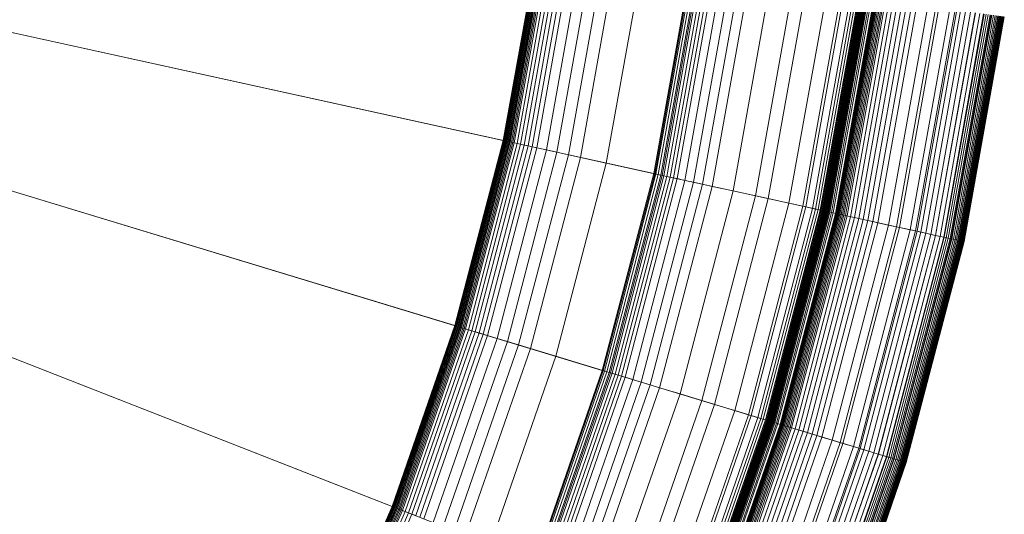
# Model space of a CAD drawing. Units: millimetres. Extents: x -1990 to 3327, y -5345 to -200.
# Drawn here: x 161 to 194, y -1732 to -1715 of the extents above; entities that cross this region are included whole.
import ezdxf

# ---------------------------------------------------------------- set-up
doc = ezdxf.new("R2010")
doc.units = ezdxf.units.MM
doc.linetypes.add('K5LT32778', pattern=[0])
doc.layers.get('0').update_dxf_attribs({"true_color": 0x5890e1})

# ---------------------------------------------------------------- blocks, each defined once
blk = doc.blocks.new('U53')
at = {"color": 236, "linetype": 'K5LT32778', "lineweight": 18, "true_color": 0x8d073a}
for p, q in [((176.915, -1719.503), (178.051, -1713.154)), ((176.928, -1719.506), (178.064, -1713.156)), ((176.945, -1719.51), (178.081, -1713.158)), ((176.965, -1719.514), (178.102, -1713.161)), ((176.988, -1719.52), (178.125, -1713.164)), ((177.015, -1719.525), (178.152, -1713.168)), ((177.044, -1719.532), (178.182, -1713.172)), ((177.077, -1719.539), (178.215, -1713.177)), ((177.112, -1719.547), (178.251, -1713.182)), ((177.151, -1719.555), (178.29, -1713.187)), ((177.192, -1719.564), (178.332, -1713.193)), ((177.236, -1719.574), (178.377, -1713.199)), ((177.283, -1719.584), (178.424, -1713.206)), ((177.385, -1719.607), (178.528, -1713.22)), ((177.498, -1719.631), (178.642, -1713.236)), ((177.621, -1719.658), (178.766, -1713.253)), ((177.753, -1719.688), (178.901, -1713.272)), ((177.894, -1719.719), (179.044, -1713.292)), ((178.045, -1719.752), (179.197, -1713.313)), ((178.37, -1719.823), (179.527, -1713.359)), ((178.726, -1719.901), (179.888, -1713.409)), ((179.11, -1719.986), (180.276, -1713.463)), ((179.516, -1720.075), (180.689, -1713.52)), ((180.388, -1720.266), (181.573, -1713.642)), ((181.986, -1720.618), (183.194, -1713.867)), ((182.022, -1720.625), (183.23, -1713.872)), ((182.059, -1720.634), (183.268, -1713.877)), ((182.14, -1720.651), (183.35, -1713.889)), ((182.228, -1720.671), (183.439, -1713.901)), ((182.269, -1720.68), (183.481, -1713.907)), ((182.324, -1720.692), (183.536, -1713.915)), ((182.427, -1720.714), (183.64, -1713.929)), ((182.536, -1720.739), (183.752, -1713.944)), ((182.652, -1720.764), (183.87, -1713.961)), ((182.775, -1720.791), (183.994, -1713.978)), ((183.039, -1720.849), (184.261, -1714.015)), ((183.325, -1720.912), (184.551, -1714.055)), ((183.632, -1720.979), (184.863, -1714.098)), ((183.958, -1721.051), (185.193, -1714.144)), ((184.658, -1721.205), (185.904, -1714.243)), ((185.411, -1721.37), (186.668, -1714.349)), ((185.843, -1721.465), (187.106, -1714.409)), ((176.915, -1719.503), (155.054, -1714.7)), ((186.542, -1721.619), (187.815, -1714.508)), ((187.013, -1721.722), (188.292, -1714.574)), ((187.111, -1721.744), (188.391, -1714.588)), ((187.337, -1721.793), (188.621, -1714.619)), ((187.435, -1721.815), (188.72, -1714.633)), ((187.521, -1721.834), (188.807, -1714.645)), ((187.596, -1721.85), (188.883, -1714.656)), ((187.629, -1721.858), (188.917, -1714.66)), ((187.659, -1721.864), (188.947, -1714.665)), ((187.686, -1721.87), (188.974, -1714.668)), ((187.71, -1721.875), (188.999, -1714.672)), ((187.721, -1721.878), (189.009, -1714.673)), ((187.73, -1721.88), (189.019, -1714.675)), ((187.74, -1721.882), (189.029, -1714.676)), ((187.748, -1721.884), (189.037, -1714.677)), ((187.754, -1721.885), (189.043, -1714.678)), ((187.76, -1721.886), (189.05, -1714.679)), ((187.767, -1721.888), (189.056, -1714.68)), ((187.773, -1721.889), (189.062, -1714.681)), ((187.779, -1721.891), (189.069, -1714.681)), ((187.785, -1721.892), (189.075, -1714.682)), ((187.797, -1721.894), (189.087, -1714.684)), ((187.808, -1721.897), (189.098, -1714.686)), ((187.819, -1721.899), (189.11, -1714.687)), ((187.841, -1721.904), (189.132, -1714.69)), ((187.862, -1721.909), (189.152, -1714.693)), ((187.881, -1721.913), (189.172, -1714.696)), ((187.917, -1721.921), (189.209, -1714.701)), ((187.978, -1721.934), (189.271, -1714.709)), ((188.025, -1721.945), (189.318, -1714.716)), ((188.106, -1721.963), (189.401, -1714.728)), ((188.108, -1721.963), (189.403, -1714.728)), ((188.116, -1721.965), (189.411, -1714.729)), ((188.127, -1721.967), (189.422, -1714.73)), ((188.14, -1721.97), (189.434, -1714.732)), ((188.153, -1721.973), (189.448, -1714.734)), ((188.167, -1721.976), (189.462, -1714.736)), ((188.182, -1721.979), (189.478, -1714.738)), ((188.199, -1721.983), (189.494, -1714.74)), ((188.216, -1721.987), (189.512, -1714.743)), ((188.254, -1721.995), (189.55, -1714.748)), ((188.296, -1722.004), (189.593, -1714.754)), ((188.341, -1722.014), (189.639, -1714.76)), ((188.39, -1722.025), (189.688, -1714.767)), ((188.442, -1722.036), (189.741, -1714.775)), ((188.498, -1722.048), (189.797, -1714.782)), ((188.618, -1722.075), (189.92, -1714.799)), ((188.75, -1722.104), (190.053, -1714.818)), ((188.892, -1722.135), (190.197, -1714.838)), ((189.043, -1722.168), (190.35, -1714.859)), ((189.202, -1722.203), (190.512, -1714.881)), ((189.368, -1722.24), (190.68, -1714.905)), ((189.54, -1722.277), (190.854, -1714.929)), ((189.895, -1722.356), (191.215, -1714.979)), ((190.168, -1722.416), (191.492, -1715.017)), ((190.261, -1722.436), (191.585, -1715.03)), ((190.626, -1722.516), (191.956, -1715.082)), ((190.805, -1722.556), (192.138, -1715.107)), ((190.857, -1722.567), (192.191, -1715.114)), ((190.982, -1722.594), (192.317, -1715.132)), ((191.154, -1722.632), (192.491, -1715.156)), ((191.32, -1722.669), (192.66, -1715.179)), ((191.476, -1722.703), (192.818, -1715.201)), ((191.479, -1722.704), (192.821, -1715.202)), ((191.631, -1722.737), (192.975, -1715.223)), ((191.754, -1722.764), (193.1, -1715.24)), ((191.773, -1722.768), (193.119, -1715.243)), ((191.841, -1722.783), (193.188, -1715.252)), ((191.905, -1722.797), (193.254, -1715.262)), ((191.967, -1722.811), (193.316, -1715.27)), ((192.009, -1722.82), (193.358, -1715.276)), ((192.026, -1722.824), (193.376, -1715.279)), ((192.082, -1722.836), (193.433, -1715.286)), ((192.135, -1722.848), (193.486, -1715.294)), ((192.184, -1722.858), (193.536, -1715.301)), ((192.229, -1722.868), (193.582, -1715.307)), ((192.238, -1722.87), (193.591, -1715.308)), ((192.271, -1722.878), (193.625, -1715.313)), ((192.291, -1722.882), (193.644, -1715.316)), ((192.309, -1722.886), (193.663, -1715.318)), ((192.327, -1722.89), (193.681, -1715.321)), ((192.342, -1722.893), (193.697, -1715.323)), ((192.344, -1722.894), (193.698, -1715.323)), ((192.359, -1722.897), (193.714, -1715.325)), ((192.374, -1722.9), (193.728, -1715.327)), ((192.387, -1722.903), (193.742, -1715.329)), ((192.399, -1722.906), (193.754, -1715.331)), ((192.411, -1722.908), (193.766, -1715.333)), ((192.421, -1722.91), (193.776, -1715.334)), ((192.44, -1722.915), (193.795, -1715.337)), ((158.832, -1715.53), (181.986, -1720.618)), ((175.284, -1725.744), (153.868, -1719.24)), ((175.284, -1725.744), (176.915, -1719.503)), ((175.297, -1725.748), (176.928, -1719.506)), ((175.314, -1725.753), (176.945, -1719.51)), ((175.334, -1725.759), (176.965, -1719.514)), ((175.356, -1725.766), (176.988, -1719.52)), ((175.382, -1725.774), (177.015, -1719.525)), ((175.411, -1725.783), (177.044, -1719.532)), ((175.443, -1725.792), (177.077, -1719.539)), ((175.478, -1725.803), (177.112, -1719.547)), ((175.515, -1725.814), (177.151, -1719.555)), ((175.556, -1725.827), (177.192, -1719.564)), ((175.599, -1725.84), (177.236, -1719.574)), ((175.645, -1725.854), (177.283, -1719.584)), ((175.745, -1725.884), (177.385, -1719.607)), ((175.856, -1725.917), (177.498, -1719.631)), ((175.976, -1725.954), (177.621, -1719.658)), ((176.105, -1725.993), (177.753, -1719.688)), ((176.244, -1726.036), (177.894, -1719.719)), ((176.391, -1726.08), (178.045, -1719.752)), ((176.928, -1719.506), (176.915, -1719.503)), ((176.945, -1719.51), (176.928, -1719.506)), ((176.965, -1719.514), (176.945, -1719.51)), ((176.988, -1719.52), (176.965, -1719.514)), ((177.015, -1719.525), (176.988, -1719.52)), ((177.044, -1719.532), (177.015, -1719.525)), ((177.077, -1719.539), (177.044, -1719.532)), ((177.112, -1719.547), (177.077, -1719.539)), ((177.151, -1719.555), (177.112, -1719.547)), ((177.192, -1719.564), (177.151, -1719.555)), ((177.236, -1719.574), (177.192, -1719.564)), ((177.283, -1719.584), (177.236, -1719.574)), ((177.385, -1719.607), (177.283, -1719.584)), ((177.498, -1719.631), (177.385, -1719.607)), ((177.621, -1719.658), (177.498, -1719.631)), ((177.753, -1719.688), (177.621, -1719.658)), ((177.894, -1719.719), (177.753, -1719.688)), ((178.045, -1719.752), (177.894, -1719.719)), ((178.37, -1719.823), (178.045, -1719.752)), ((176.71, -1726.177), (178.37, -1719.823)), ((177.059, -1726.283), (178.726, -1719.901)), ((177.434, -1726.397), (179.11, -1719.986)), ((177.833, -1726.518), (179.516, -1720.075)), ((178.726, -1719.901), (178.37, -1719.823)), ((179.11, -1719.986), (178.726, -1719.901)), ((179.516, -1720.075), (179.11, -1719.986)), ((180.388, -1720.266), (179.516, -1720.075)), ((157.569, -1720.364), (180.253, -1727.253)), ((178.687, -1726.777), (180.388, -1720.266)), ((182.269, -1720.68), (180.388, -1720.266)), ((180.253, -1727.253), (181.986, -1720.618)), ((180.287, -1727.263), (182.022, -1720.625)), ((180.324, -1727.275), (182.059, -1720.634)), ((180.403, -1727.299), (182.14, -1720.651)), ((180.49, -1727.325), (182.228, -1720.671)), ((180.53, -1727.337), (182.269, -1720.68)), ((180.583, -1727.353), (182.324, -1720.692)), ((180.684, -1727.384), (182.427, -1720.714)), ((180.791, -1727.416), (182.536, -1720.739)), ((180.905, -1727.451), (182.652, -1720.764)), ((181.986, -1720.618), (182.022, -1720.625)), ((182.022, -1720.625), (182.059, -1720.634)), ((182.059, -1720.634), (182.14, -1720.651)), ((182.14, -1720.651), (182.228, -1720.671)), ((182.228, -1720.671), (182.324, -1720.692)), ((185.843, -1721.465), (182.269, -1720.68)), ((182.324, -1720.692), (182.427, -1720.714)), ((182.427, -1720.714), (182.536, -1720.739)), ((182.536, -1720.739), (182.652, -1720.764)), ((182.652, -1720.764), (182.775, -1720.791)), ((181.025, -1727.488), (182.775, -1720.791)), ((181.284, -1727.566), (183.039, -1720.849)), ((181.564, -1727.651), (183.325, -1720.912)), ((181.865, -1727.742), (183.632, -1720.979)), ((182.184, -1727.839), (183.958, -1721.051)), ((182.775, -1720.791), (183.039, -1720.849)), ((183.039, -1720.849), (183.325, -1720.912)), ((183.325, -1720.912), (183.632, -1720.979)), ((183.632, -1720.979), (183.958, -1721.051)), ((183.958, -1721.051), (184.658, -1721.205)), ((182.871, -1728.048), (184.658, -1721.205)), ((183.608, -1728.272), (185.411, -1721.37)), ((184.658, -1721.205), (185.411, -1721.37)), ((185.411, -1721.37), (187.013, -1721.722)), ((184.031, -1728.4), (185.843, -1721.465)), ((184.716, -1728.608), (186.542, -1721.619)), ((185.177, -1728.748), (187.013, -1721.722)), ((185.273, -1728.777), (187.111, -1721.744)), ((186.542, -1721.619), (185.843, -1721.465)), ((187.111, -1721.744), (186.542, -1721.619)), ((187.013, -1721.722), (190.168, -1722.416)), ((187.337, -1721.793), (187.111, -1721.744)), ((185.495, -1728.845), (187.337, -1721.793)), ((185.59, -1728.874), (187.435, -1721.815)), ((185.675, -1728.9), (187.521, -1721.834)), ((185.749, -1728.922), (187.596, -1721.85)), ((185.781, -1728.932), (187.629, -1721.858)), ((185.81, -1728.941), (187.659, -1721.864)), ((185.837, -1728.949), (187.686, -1721.87)), ((185.86, -1728.956), (187.71, -1721.875)), ((185.87, -1728.959), (187.721, -1721.878)), ((185.88, -1728.962), (187.73, -1721.88)), ((185.889, -1728.964), (187.74, -1721.882)), ((185.897, -1728.967), (187.748, -1721.884)), ((185.903, -1728.969), (187.754, -1721.885)), ((185.91, -1728.971), (187.76, -1721.886)), ((185.916, -1728.973), (187.767, -1721.888)), ((185.922, -1728.974), (187.773, -1721.889)), ((185.928, -1728.976), (187.779, -1721.891)), ((185.933, -1728.978), (187.785, -1721.892)), ((185.945, -1728.981), (187.797, -1721.894)), ((185.956, -1728.985), (187.808, -1721.897)), ((185.967, -1728.988), (187.819, -1721.899)), ((185.988, -1728.995), (187.841, -1721.904)), ((186.009, -1729.001), (187.862, -1721.909)), ((186.028, -1729.007), (187.881, -1721.913)), ((186.063, -1729.017), (187.917, -1721.921)), ((186.123, -1729.035), (187.978, -1721.934)), ((186.169, -1729.049), (188.025, -1721.945)), ((186.248, -1729.074), (188.106, -1721.963)), ((186.25, -1729.074), (188.108, -1721.963)), ((186.258, -1729.077), (188.116, -1721.965)), ((186.269, -1729.08), (188.127, -1721.967)), ((186.281, -1729.083), (188.14, -1721.97)), ((186.294, -1729.087), (188.153, -1721.973)), ((186.308, -1729.092), (188.167, -1721.976)), ((186.323, -1729.096), (188.182, -1721.979)), ((186.339, -1729.101), (188.199, -1721.983)), ((186.356, -1729.106), (188.216, -1721.987)), ((186.393, -1729.118), (188.254, -1721.995)), ((186.434, -1729.13), (188.296, -1722.004)), ((186.478, -1729.143), (188.341, -1722.014)), ((186.526, -1729.158), (188.39, -1722.025)), ((186.577, -1729.173), (188.442, -1722.036)), ((186.632, -1729.19), (188.498, -1722.048)), ((186.75, -1729.226), (188.618, -1722.075)), ((187.435, -1721.815), (187.337, -1721.793)), ((187.521, -1721.834), (187.435, -1721.815)), ((187.596, -1721.85), (187.521, -1721.834)), ((187.629, -1721.858), (187.596, -1721.85)), ((187.659, -1721.864), (187.629, -1721.858)), ((187.686, -1721.87), (187.659, -1721.864)), ((187.71, -1721.875), (187.686, -1721.87)), ((187.721, -1721.878), (187.71, -1721.875)), ((187.73, -1721.88), (187.721, -1721.878)), ((187.74, -1721.882), (187.73, -1721.88)), ((187.748, -1721.884), (187.74, -1721.882)), ((187.754, -1721.885), (187.748, -1721.884)), ((187.76, -1721.886), (187.754, -1721.885)), ((187.767, -1721.888), (187.76, -1721.886)), ((187.773, -1721.889), (187.767, -1721.888)), ((187.779, -1721.891), (187.773, -1721.889)), ((187.785, -1721.892), (187.779, -1721.891)), ((187.797, -1721.894), (187.785, -1721.892)), ((187.808, -1721.897), (187.797, -1721.894)), ((187.819, -1721.899), (187.808, -1721.897)), ((187.841, -1721.904), (187.819, -1721.899)), ((187.862, -1721.909), (187.841, -1721.904)), ((187.881, -1721.913), (187.862, -1721.909)), ((187.917, -1721.921), (187.881, -1721.913)), ((187.978, -1721.934), (187.917, -1721.921)), ((188.025, -1721.945), (187.978, -1721.934)), ((188.108, -1721.963), (188.025, -1721.945)), ((188.116, -1721.965), (188.106, -1721.963)), ((188.106, -1721.963), (188.108, -1721.963)), ((188.127, -1721.967), (188.116, -1721.965)), ((188.14, -1721.97), (188.127, -1721.967)), ((188.153, -1721.973), (188.14, -1721.97)), ((188.167, -1721.976), (188.153, -1721.973)), ((188.182, -1721.979), (188.167, -1721.976)), ((188.199, -1721.983), (188.182, -1721.979)), ((188.216, -1721.987), (188.199, -1721.983)), ((188.254, -1721.995), (188.216, -1721.987)), ((188.296, -1722.004), (188.254, -1721.995)), ((188.341, -1722.014), (188.296, -1722.004)), ((188.39, -1722.025), (188.341, -1722.014)), ((188.442, -1722.036), (188.39, -1722.025)), ((188.498, -1722.048), (188.442, -1722.036)), ((188.618, -1722.075), (188.498, -1722.048)), ((188.75, -1722.104), (188.618, -1722.075)), ((186.879, -1729.265), (188.75, -1722.104)), ((187.018, -1729.307), (188.892, -1722.135)), ((187.166, -1729.352), (189.043, -1722.168)), ((187.322, -1729.4), (189.202, -1722.203)), ((187.484, -1729.449), (189.368, -1722.24)), ((187.653, -1729.5), (189.54, -1722.277)), ((188.001, -1729.606), (189.895, -1722.356)), ((188.268, -1729.687), (190.168, -1722.416)), ((188.892, -1722.135), (188.75, -1722.104)), ((189.043, -1722.168), (188.892, -1722.135)), ((189.202, -1722.203), (189.043, -1722.168)), ((189.368, -1722.24), (189.202, -1722.203)), ((189.54, -1722.277), (189.368, -1722.24)), ((189.895, -1722.356), (189.54, -1722.277)), ((190.261, -1722.436), (189.895, -1722.356)), ((190.168, -1722.416), (190.857, -1722.567)), ((188.359, -1729.714), (190.261, -1722.436)), ((188.717, -1729.823), (190.626, -1722.516)), ((188.893, -1729.877), (190.805, -1722.556)), ((188.944, -1729.892), (190.857, -1722.567)), ((189.065, -1729.929), (190.982, -1722.594)), ((189.234, -1729.98), (191.154, -1722.632)), ((189.397, -1730.03), (191.32, -1722.669)), ((189.549, -1730.076), (191.476, -1722.703)), ((189.553, -1730.077), (191.479, -1722.704)), ((189.701, -1730.122), (191.631, -1722.737)), ((190.626, -1722.516), (190.261, -1722.436)), ((190.805, -1722.556), (190.626, -1722.516)), ((190.982, -1722.594), (190.805, -1722.556)), ((190.857, -1722.567), (191.476, -1722.703)), ((191.154, -1722.632), (190.982, -1722.594)), ((191.32, -1722.669), (191.154, -1722.632)), ((191.479, -1722.704), (191.32, -1722.669)), ((191.476, -1722.703), (191.754, -1722.764)), ((191.631, -1722.737), (191.479, -1722.704)), ((191.773, -1722.768), (191.631, -1722.737)), ((189.822, -1730.159), (191.754, -1722.764)), ((189.841, -1730.165), (191.773, -1722.768)), ((189.907, -1730.185), (191.841, -1722.783)), ((189.97, -1730.204), (191.905, -1722.797)), ((190.031, -1730.222), (191.967, -1722.811)), ((190.071, -1730.235), (192.009, -1722.82)), ((190.089, -1730.24), (192.026, -1722.824)), ((190.143, -1730.256), (192.082, -1722.836)), ((190.195, -1730.272), (192.135, -1722.848)), ((190.243, -1730.287), (192.184, -1722.858)), ((190.288, -1730.3), (192.229, -1722.868)), ((190.296, -1730.303), (192.238, -1722.87)), ((190.329, -1730.313), (192.271, -1722.878)), ((190.348, -1730.319), (192.291, -1722.882)), ((190.366, -1730.324), (192.309, -1722.886)), ((190.383, -1730.329), (192.327, -1722.89)), ((190.398, -1730.334), (192.342, -1722.893)), ((190.4, -1730.334), (192.344, -1722.894)), ((190.415, -1730.339), (192.359, -1722.897)), ((190.429, -1730.343), (192.374, -1722.9)), ((190.442, -1730.347), (192.387, -1722.903)), ((190.454, -1730.351), (192.399, -1722.906)), ((190.465, -1730.354), (192.411, -1722.908)), ((190.475, -1730.357), (192.421, -1722.91)), ((190.494, -1730.363), (192.44, -1722.915)), ((191.754, -1722.764), (192.009, -1722.82)), ((191.841, -1722.783), (191.773, -1722.768)), ((191.905, -1722.797), (191.841, -1722.783)), ((191.967, -1722.811), (191.905, -1722.797)), ((192.026, -1722.824), (191.967, -1722.811)), ((192.009, -1722.82), (192.238, -1722.87)), ((192.082, -1722.836), (192.026, -1722.824)), ((192.135, -1722.848), (192.082, -1722.836)), ((192.184, -1722.858), (192.135, -1722.848)), ((192.229, -1722.868), (192.184, -1722.858)), ((192.271, -1722.878), (192.229, -1722.868)), ((192.238, -1722.87), (192.342, -1722.893)), ((192.291, -1722.882), (192.271, -1722.878)), ((192.309, -1722.886), (192.291, -1722.882)), ((192.327, -1722.89), (192.309, -1722.886)), ((192.344, -1722.894), (192.327, -1722.89)), ((192.342, -1722.893), (192.44, -1722.915)), ((192.359, -1722.897), (192.344, -1722.894)), ((192.374, -1722.9), (192.359, -1722.897)), ((192.387, -1722.903), (192.374, -1722.9)), ((192.399, -1722.906), (192.387, -1722.903)), ((192.411, -1722.908), (192.399, -1722.906)), ((192.421, -1722.91), (192.411, -1722.908)), ((192.44, -1722.915), (192.421, -1722.91)), ((173.169, -1731.838), (152.329, -1723.674)), ((155.931, -1725.084), (178.004, -1733.731)), ((173.169, -1731.838), (175.284, -1725.744)), ((175.297, -1725.748), (175.284, -1725.744)), ((173.182, -1731.843), (175.297, -1725.748)), ((173.198, -1731.849), (175.314, -1725.753)), ((173.217, -1731.856), (175.334, -1725.759)), ((173.239, -1731.865), (175.356, -1725.766)), ((173.264, -1731.875), (175.382, -1725.774)), ((173.293, -1731.886), (175.411, -1725.783)), ((173.324, -1731.898), (175.443, -1725.792)), ((173.357, -1731.911), (175.478, -1725.803)), ((173.394, -1731.926), (175.515, -1725.814)), ((173.434, -1731.941), (175.556, -1725.827)), ((173.476, -1731.958), (175.599, -1725.84)), ((173.52, -1731.975), (175.645, -1725.854)), ((173.618, -1732.013), (175.745, -1725.884)), ((173.725, -1732.055), (175.856, -1725.917)), ((173.842, -1732.101), (175.976, -1725.954)), ((173.968, -1732.151), (176.105, -1725.993)), ((174.103, -1732.203), (176.244, -1726.036)), ((175.314, -1725.753), (175.297, -1725.748)), ((175.334, -1725.759), (175.314, -1725.753)), ((175.356, -1725.766), (175.334, -1725.759)), ((175.382, -1725.774), (175.356, -1725.766)), ((175.411, -1725.783), (175.382, -1725.774)), ((175.443, -1725.792), (175.411, -1725.783)), ((175.478, -1725.803), (175.443, -1725.792)), ((175.515, -1725.814), (175.478, -1725.803)), ((175.556, -1725.827), (175.515, -1725.814)), ((175.599, -1725.84), (175.556, -1725.827)), ((175.645, -1725.854), (175.599, -1725.84)), ((175.745, -1725.884), (175.645, -1725.854)), ((175.856, -1725.917), (175.745, -1725.884)), ((175.976, -1725.954), (175.856, -1725.917)), ((176.105, -1725.993), (175.976, -1725.954)), ((176.244, -1726.036), (176.105, -1725.993)), ((176.391, -1726.08), (176.244, -1726.036)), ((174.246, -1732.26), (176.391, -1726.08)), ((174.557, -1732.381), (176.71, -1726.177)), ((174.896, -1732.514), (177.059, -1726.283)), ((175.261, -1732.657), (177.434, -1726.397)), ((176.71, -1726.177), (176.391, -1726.08)), ((177.059, -1726.283), (176.71, -1726.177)), ((177.434, -1726.397), (177.059, -1726.283)), ((177.833, -1726.518), (177.434, -1726.397)), ((175.649, -1732.809), (177.833, -1726.518)), ((178.687, -1726.777), (177.833, -1726.518)), ((176.48, -1733.135), (178.687, -1726.777)), ((180.53, -1727.337), (178.687, -1726.777)), ((178.004, -1733.731), (180.253, -1727.253)), ((178.038, -1733.745), (180.287, -1727.263)), ((178.073, -1733.759), (180.324, -1727.275)), ((178.15, -1733.789), (180.403, -1727.299)), ((178.234, -1733.822), (180.49, -1727.325)), ((178.274, -1733.837), (180.53, -1727.337)), ((178.326, -1733.858), (180.583, -1727.353)), ((178.424, -1733.896), (180.684, -1727.384)), ((180.253, -1727.253), (180.287, -1727.263)), ((180.287, -1727.263), (180.324, -1727.275)), ((180.324, -1727.275), (180.403, -1727.299)), ((180.403, -1727.299), (180.49, -1727.325)), ((180.49, -1727.325), (180.583, -1727.353)), ((184.031, -1728.4), (180.53, -1727.337)), ((180.583, -1727.353), (180.684, -1727.384)), ((180.684, -1727.384), (180.791, -1727.416)), ((178.528, -1733.937), (180.791, -1727.416)), ((178.639, -1733.98), (180.905, -1727.451)), ((178.756, -1734.026), (181.025, -1727.488)), ((179.007, -1734.125), (181.284, -1727.566)), ((179.28, -1734.231), (181.564, -1727.651)), ((180.791, -1727.416), (180.905, -1727.451)), ((180.905, -1727.451), (181.025, -1727.488)), ((181.025, -1727.488), (181.284, -1727.566)), ((181.284, -1727.566), (181.564, -1727.651)), ((181.564, -1727.651), (181.865, -1727.742)), ((179.573, -1734.346), (181.865, -1727.742)), ((179.883, -1734.468), (182.184, -1727.839)), ((180.551, -1734.729), (182.871, -1728.048)), ((181.865, -1727.742), (182.184, -1727.839)), ((182.184, -1727.839), (182.871, -1728.048)), ((182.871, -1728.048), (183.608, -1728.272)), ((181.269, -1735.011), (183.608, -1728.272)), ((183.608, -1728.272), (185.177, -1728.748)), ((181.681, -1735.172), (184.031, -1728.4)), ((182.347, -1735.433), (184.716, -1728.608)), ((184.716, -1728.608), (184.031, -1728.4)), ((185.273, -1728.777), (184.716, -1728.608)), ((182.796, -1735.609), (185.177, -1728.748)), ((182.889, -1735.645), (185.273, -1728.777)), ((183.105, -1735.73), (185.495, -1728.845)), ((183.198, -1735.766), (185.59, -1728.874)), ((183.28, -1735.799), (185.675, -1728.9)), ((183.352, -1735.827), (185.749, -1728.922)), ((183.383, -1735.839), (185.781, -1728.932)), ((183.412, -1735.85), (185.81, -1728.941)), ((183.438, -1735.86), (185.837, -1728.949)), ((183.46, -1735.869), (185.86, -1728.956)), ((183.47, -1735.873), (185.87, -1728.959)), ((183.48, -1735.877), (185.88, -1728.962)), ((183.489, -1735.88), (185.889, -1728.964)), ((183.496, -1735.883), (185.897, -1728.967)), ((183.502, -1735.885), (185.903, -1728.969)), ((183.508, -1735.888), (185.91, -1728.971)), ((183.514, -1735.89), (185.916, -1728.973)), ((183.52, -1735.892), (185.922, -1728.974)), ((183.526, -1735.895), (185.928, -1728.976)), ((183.532, -1735.897), (185.933, -1728.978)), ((183.543, -1735.901), (185.945, -1728.981)), ((183.554, -1735.906), (185.956, -1728.985)), ((183.565, -1735.91), (185.967, -1728.988)), ((183.585, -1735.918), (185.988, -1728.995)), ((183.605, -1735.926), (186.009, -1729.001)), ((183.624, -1735.933), (186.028, -1729.007)), ((183.658, -1735.946), (186.063, -1729.017)), ((183.716, -1735.969), (186.123, -1729.035)), ((183.761, -1735.987), (186.169, -1729.049)), ((185.177, -1728.748), (188.268, -1729.687)), ((185.495, -1728.845), (185.273, -1728.777)), ((185.59, -1728.874), (185.495, -1728.845)), ((185.675, -1728.9), (185.59, -1728.874)), ((185.749, -1728.922), (185.675, -1728.9)), ((185.781, -1728.932), (185.749, -1728.922)), ((185.81, -1728.941), (185.781, -1728.932)), ((185.837, -1728.949), (185.81, -1728.941)), ((185.86, -1728.956), (185.837, -1728.949)), ((185.87, -1728.959), (185.86, -1728.956)), ((185.88, -1728.962), (185.87, -1728.959)), ((185.889, -1728.964), (185.88, -1728.962)), ((185.897, -1728.967), (185.889, -1728.964)), ((185.903, -1728.969), (185.897, -1728.967)), ((185.91, -1728.971), (185.903, -1728.969)), ((185.916, -1728.973), (185.91, -1728.971)), ((185.922, -1728.974), (185.916, -1728.973)), ((185.928, -1728.976), (185.922, -1728.974)), ((185.933, -1728.978), (185.928, -1728.976)), ((185.945, -1728.981), (185.933, -1728.978)), ((185.956, -1728.985), (185.945, -1728.981)), ((185.967, -1728.988), (185.956, -1728.985)), ((185.988, -1728.995), (185.967, -1728.988)), ((186.009, -1729.001), (185.988, -1728.995)), ((186.028, -1729.007), (186.009, -1729.001)), ((186.063, -1729.017), (186.028, -1729.007)), ((186.123, -1729.035), (186.063, -1729.017)), ((186.169, -1729.049), (186.123, -1729.035)), ((186.25, -1729.074), (186.169, -1729.049)), ((183.838, -1736.017), (186.248, -1729.074)), ((183.84, -1736.018), (186.25, -1729.074)), ((183.848, -1736.021), (186.258, -1729.077)), ((183.858, -1736.025), (186.269, -1729.08)), ((183.87, -1736.03), (186.281, -1729.083)), ((183.883, -1736.034), (186.294, -1729.087)), ((183.896, -1736.04), (186.308, -1729.092)), ((183.911, -1736.046), (186.323, -1729.096)), ((183.926, -1736.052), (186.339, -1729.101)), ((183.943, -1736.058), (186.356, -1729.106)), ((183.979, -1736.072), (186.393, -1729.118)), ((184.019, -1736.088), (186.434, -1729.13)), ((184.062, -1736.105), (186.478, -1729.143)), ((184.108, -1736.123), (186.526, -1729.158)), ((184.158, -1736.142), (186.577, -1729.173)), ((184.211, -1736.163), (186.632, -1729.19)), ((184.326, -1736.208), (186.75, -1729.226)), ((184.452, -1736.257), (186.879, -1729.265)), ((184.587, -1736.31), (187.018, -1729.307)), ((184.731, -1736.367), (187.166, -1729.352)), ((186.258, -1729.077), (186.248, -1729.074)), ((186.248, -1729.074), (186.25, -1729.074)), ((186.269, -1729.08), (186.258, -1729.077)), ((186.281, -1729.083), (186.269, -1729.08)), ((186.294, -1729.087), (186.281, -1729.083)), ((186.308, -1729.092), (186.294, -1729.087)), ((186.323, -1729.096), (186.308, -1729.092)), ((186.339, -1729.101), (186.323, -1729.096)), ((186.356, -1729.106), (186.339, -1729.101)), ((186.393, -1729.118), (186.356, -1729.106)), ((186.434, -1729.13), (186.393, -1729.118)), ((186.478, -1729.143), (186.434, -1729.13)), ((186.526, -1729.158), (186.478, -1729.143)), ((186.577, -1729.173), (186.526, -1729.158)), ((186.632, -1729.19), (186.577, -1729.173)), ((186.75, -1729.226), (186.632, -1729.19)), ((186.879, -1729.265), (186.75, -1729.226)), ((187.018, -1729.307), (186.879, -1729.265)), ((187.166, -1729.352), (187.018, -1729.307)), ((187.322, -1729.4), (187.166, -1729.352)), ((184.883, -1736.426), (187.322, -1729.4)), ((185.041, -1736.488), (187.484, -1729.449)), ((185.205, -1736.552), (187.653, -1729.5)), ((185.544, -1736.685), (188.001, -1729.606)), ((185.804, -1736.787), (188.268, -1729.687)), ((185.892, -1736.822), (188.359, -1729.714)), ((187.484, -1729.449), (187.322, -1729.4)), ((187.653, -1729.5), (187.484, -1729.449)), ((188.001, -1729.606), (187.653, -1729.5)), ((188.359, -1729.714), (188.001, -1729.606)), ((188.268, -1729.687), (188.944, -1729.892)), ((188.717, -1729.823), (188.359, -1729.714)), ((186.24, -1736.958), (188.717, -1729.823)), ((186.411, -1737.025), (188.893, -1729.877)), ((186.461, -1737.044), (188.944, -1729.892)), ((186.579, -1737.091), (189.065, -1729.929)), ((186.743, -1737.155), (189.234, -1729.98)), ((186.902, -1737.217), (189.397, -1730.03)), ((188.893, -1729.877), (188.717, -1729.823)), ((189.065, -1729.929), (188.893, -1729.877)), ((188.944, -1729.892), (189.549, -1730.076)), ((189.234, -1729.98), (189.065, -1729.929)), ((189.397, -1730.03), (189.234, -1729.98)), ((189.553, -1730.077), (189.397, -1730.03)), ((187.051, -1737.276), (189.549, -1730.076)), ((187.054, -1737.277), (189.553, -1730.077)), ((187.198, -1737.333), (189.701, -1730.122)), ((187.316, -1737.379), (189.822, -1730.159)), ((187.334, -1737.386), (189.841, -1730.165)), ((187.398, -1737.412), (189.907, -1730.185)), ((187.46, -1737.436), (189.97, -1730.204)), ((187.519, -1737.459), (190.031, -1730.222)), ((187.558, -1737.474), (190.071, -1730.235)), ((187.575, -1737.481), (190.089, -1730.24)), ((187.628, -1737.502), (190.143, -1730.256)), ((187.679, -1737.521), (190.195, -1730.272)), ((187.725, -1737.54), (190.243, -1730.287)), ((187.769, -1737.557), (190.288, -1730.3)), ((187.777, -1737.56), (190.296, -1730.303)), ((187.809, -1737.573), (190.329, -1730.313)), ((187.827, -1737.58), (190.348, -1730.319)), ((187.845, -1737.587), (190.366, -1730.324)), ((187.862, -1737.593), (190.383, -1730.329)), ((187.876, -1737.599), (190.398, -1730.334)), ((187.878, -1737.599), (190.4, -1730.334)), ((187.892, -1737.605), (190.415, -1730.339)), ((187.906, -1737.611), (190.429, -1730.343)), ((187.919, -1737.616), (190.442, -1730.347)), ((187.931, -1737.62), (190.454, -1730.351)), ((187.942, -1737.625), (190.465, -1730.354)), ((187.951, -1737.628), (190.475, -1730.357)), ((187.969, -1737.635), (190.494, -1730.363)), ((189.549, -1730.076), (189.822, -1730.159)), ((189.701, -1730.122), (189.553, -1730.077)), ((189.841, -1730.165), (189.701, -1730.122)), ((189.822, -1730.159), (190.071, -1730.235)), ((189.907, -1730.185), (189.841, -1730.165)), ((189.97, -1730.204), (189.907, -1730.185)), ((190.031, -1730.222), (189.97, -1730.204)), ((190.089, -1730.24), (190.031, -1730.222)), ((190.071, -1730.235), (190.296, -1730.303)), ((190.143, -1730.256), (190.089, -1730.24)), ((190.195, -1730.272), (190.143, -1730.256)), ((190.243, -1730.287), (190.195, -1730.272)), ((190.288, -1730.3), (190.243, -1730.287)), ((190.329, -1730.313), (190.288, -1730.3)), ((190.296, -1730.303), (190.398, -1730.334)), ((190.348, -1730.319), (190.329, -1730.313)), ((190.366, -1730.324), (190.348, -1730.319)), ((190.383, -1730.329), (190.366, -1730.324)), ((190.4, -1730.334), (190.383, -1730.329)), ((190.398, -1730.334), (190.494, -1730.363)), ((190.415, -1730.339), (190.4, -1730.334)), ((190.429, -1730.343), (190.415, -1730.339)), ((190.442, -1730.347), (190.429, -1730.343)), ((190.454, -1730.351), (190.442, -1730.347)), ((190.465, -1730.354), (190.454, -1730.351)), ((190.475, -1730.357), (190.465, -1730.354)), ((190.494, -1730.363), (190.475, -1730.357)), ((170.582, -1737.746), (173.169, -1731.838)), ((170.595, -1737.752), (173.182, -1731.843)), ((170.61, -1737.76), (173.198, -1731.849)), ((170.629, -1737.769), (173.217, -1731.856)), ((170.65, -1737.779), (173.239, -1731.865)), ((170.675, -1737.791), (173.264, -1731.875)), ((170.702, -1737.804), (173.293, -1731.886)), ((170.732, -1737.819), (173.324, -1731.898)), ((170.764, -1737.835), (173.357, -1731.911)), ((170.8, -1737.852), (173.394, -1731.926)), ((170.838, -1737.87), (173.434, -1731.941)), ((170.879, -1737.89), (173.476, -1731.958)), ((170.922, -1737.911), (173.52, -1731.975)), ((171.016, -1737.957), (173.618, -1732.013)), ((173.182, -1731.843), (173.169, -1731.838)), ((173.198, -1731.849), (173.182, -1731.843)), ((173.217, -1731.856), (173.198, -1731.849)), ((173.239, -1731.865), (173.217, -1731.856)), ((173.264, -1731.875), (173.239, -1731.865)), ((173.293, -1731.886), (173.264, -1731.875)), ((173.324, -1731.898), (173.293, -1731.886)), ((173.357, -1731.911), (173.324, -1731.898)), ((173.394, -1731.926), (173.357, -1731.911)), ((173.434, -1731.941), (173.394, -1731.926)), ((173.476, -1731.958), (173.434, -1731.941)), ((173.52, -1731.975), (173.476, -1731.958)), ((173.618, -1732.013), (173.52, -1731.975)), ((173.725, -1732.055), (173.618, -1732.013)), ((171.12, -1738.007), (173.725, -1732.055)), ((171.232, -1738.062), (173.842, -1732.101)), ((173.842, -1732.101), (173.725, -1732.055)), ((173.968, -1732.151), (173.842, -1732.101))]:
    blk.add_line(p, q, dxfattribs=at)

msp = doc.modelspace()

# ---------------------------------------------------------------- block references
msp.add_blockref('U53', (0, 0))

doc.saveas('drawing.dxf')
